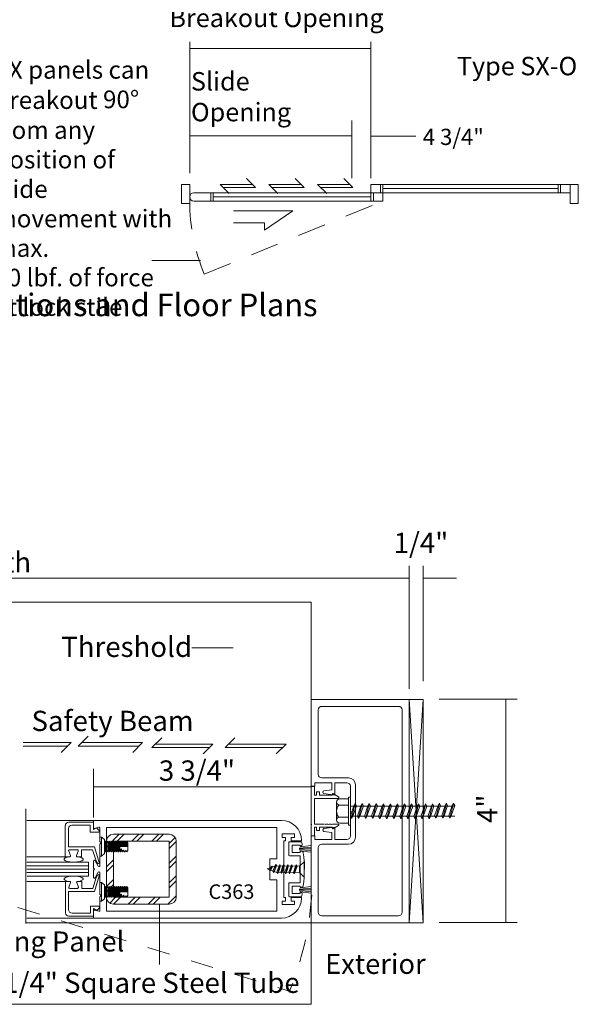
# Model space of a CAD drawing. Units: inches. Extents: x -12 to -4.5, y -30.4 to -19.8.
# Drawn here: x -9.5 to -7.1, y -30.4 to -26 of the extents above; entities that cross this region are included whole.
import ezdxf

# ---------------------------------------------------------------- set-up
doc = ezdxf.new("R2010")
doc.units = ezdxf.units.IN
doc.header["$MEASUREMENT"] = 0
doc.linetypes.add('Hidden_G', pattern=[0.1975, 0.125, -0.0725])
doc.linetypes.add('Stitch_G', pattern=[0.145, 0.0725, -0.0725])
doc.layers.add('LAYER1', color=7, linetype='Continuous')

msp = doc.modelspace()

# ---------------------------------------------------------------- linework, layer by layer
at = {"color": 7, "lineweight": 9}
for p, q in [((-9.7219, -28.5903), (-8.2368, -28.5903)), ((-8.2368, -29.0194), (-8.2368, -28.5903)), ((-7.8053, -30.0057), (-7.8053, -29.0194)), ((-9.1977, -29.5536), (-9.492, -29.5536)), ((-9.1977, -29.5536), (-8.3686, -29.5536)), ((-9.1409, -29.5869), (-9.1409, -29.9518)), ((-9.1384, -29.5844), (-8.3908, -29.5844)), ((-8.3883, -29.5869), (-8.3883, -29.7231)), ((-8.3883, -29.7231), (-8.4192, -29.7231)), ((-8.4192, -29.7231), (-8.4192, -29.8155)), ((-8.3883, -29.8155), (-8.4192, -29.8155)), ((-8.3883, -29.9518), (-8.3883, -29.8155)), ((-9.1384, -29.9542), (-8.3908, -29.9542)), ((-9.1981, -29.9855), (-9.4913, -29.9855)), ((-9.1977, -29.985), (-8.3686, -29.985)), ((-9.4963, -30.0057), (-8.2368, -30.0057)), ((-8.2368, -30.3659), (-8.2368, -30.0057)), ((-9.7235, -30.3659), (-8.2368, -30.3659))]:
    msp.add_line(p, q, dxfattribs=at)
at = {"color": 7, "lineweight": 5}
for p, q in [((-7.7437, -29.0194), (-7.8053, -29.0194)), ((-7.7437, -29.0194), (-7.8053, -30.0057)), ((-7.8053, -29.0194), (-7.7437, -30.0057)), ((-7.7437, -30.0057), (-7.7437, -29.0194)), ((-8.1249, -29.4728), (-8.1249, -29.5526)), ((-8.0719, -29.4591), (-8.1117, -29.4591)), ((-8.0719, -29.4509), (-8.0719, -29.5742)), ((-8.0719, -29.4509), (-8.0642, -29.4509)), ((-7.6715, -29.4783), (-7.6769, -29.4881)), ((-7.6715, -29.4784), (-7.6715, -29.4783)), ((-7.6715, -29.4784), (-7.6715, -29.4783)), ((-7.6661, -29.4881), (-7.6715, -29.4784)), ((-7.6404, -29.4783), (-7.6458, -29.4881)), ((-7.6404, -29.4784), (-7.6404, -29.4783)), ((-7.6404, -29.4784), (-7.6404, -29.4783)), ((-7.635, -29.4881), (-7.6404, -29.4784)), ((-7.6094, -29.4783), (-7.6148, -29.4881)), ((-7.6094, -29.4784), (-7.6094, -29.4783)), ((-7.6094, -29.4784), (-7.6094, -29.4783)), ((-7.604, -29.4881), (-7.6094, -29.4784)), ((-9.4963, -29.502), (-9.4963, -30.009)), ((-8.0719, -29.486), (-8.1117, -29.486)), ((-7.6053, -29.4911), (-8.0642, -29.4911)), ((-8.0433, -29.4797), (-8.0487, -29.4894)), ((-8.0433, -29.4798), (-8.0433, -29.4797)), ((-8.0433, -29.4798), (-8.0433, -29.4797)), ((-8.0379, -29.4894), (-8.0433, -29.4798)), ((-8.0122, -29.4797), (-8.0176, -29.4894)), ((-8.0122, -29.4798), (-8.0122, -29.4797)), ((-8.0122, -29.4798), (-8.0122, -29.4797)), ((-8.0068, -29.4894), (-8.0122, -29.4798)), ((-7.9811, -29.4797), (-7.9866, -29.4894)), ((-7.9811, -29.4798), (-7.9811, -29.4797)), ((-7.9811, -29.4798), (-7.9811, -29.4797)), ((-7.9757, -29.4894), (-7.9811, -29.4798)), ((-7.9501, -29.4797), (-7.9555, -29.4894)), ((-7.9501, -29.4798), (-7.9501, -29.4797)), ((-7.9501, -29.4798), (-7.9501, -29.4797)), ((-7.9447, -29.4894), (-7.9501, -29.4798)), ((-7.9187, -29.4806), (-7.9242, -29.4904)), ((-7.9187, -29.4807), (-7.9187, -29.4806)), ((-7.9187, -29.4807), (-7.9187, -29.4806)), ((-7.9133, -29.4904), (-7.9187, -29.4807)), ((-7.8877, -29.4806), (-7.8931, -29.4904)), ((-7.8877, -29.4807), (-7.8877, -29.4806)), ((-7.8877, -29.4807), (-7.8877, -29.4806)), ((-7.8823, -29.4904), (-7.8877, -29.4807)), ((-7.8566, -29.4806), (-7.862, -29.4904)), ((-7.8566, -29.4807), (-7.8566, -29.4806)), ((-7.8566, -29.4807), (-7.8566, -29.4806)), ((-7.8512, -29.4904), (-7.8566, -29.4807)), ((-7.8255, -29.4806), (-7.831, -29.4904)), ((-7.8255, -29.4807), (-7.8255, -29.4806)), ((-7.8255, -29.4807), (-7.8255, -29.4806)), ((-7.8201, -29.4904), (-7.8255, -29.4807)), ((-7.7945, -29.4806), (-7.7999, -29.4904)), ((-7.7945, -29.4807), (-7.7945, -29.4806)), ((-7.7945, -29.4807), (-7.7945, -29.4806)), ((-7.7891, -29.4904), (-7.7945, -29.4807)), ((-7.7634, -29.4806), (-7.7688, -29.4904)), ((-7.7634, -29.4807), (-7.7634, -29.4806)), ((-7.7634, -29.4807), (-7.7634, -29.4806)), ((-7.758, -29.4904), (-7.7634, -29.4807)), ((-7.7323, -29.4806), (-7.7378, -29.4904)), ((-7.7323, -29.4807), (-7.7323, -29.4806)), ((-7.7323, -29.4807), (-7.7323, -29.4806)), ((-7.7269, -29.4904), (-7.7323, -29.4807)), ((-7.7013, -29.4806), (-7.7067, -29.4904)), ((-7.7013, -29.4807), (-7.7013, -29.4806)), ((-7.7013, -29.4807), (-7.7013, -29.4806)), ((-7.6959, -29.4904), (-7.7013, -29.4807)), ((-9.1983, -29.5611), (-9.3067, -29.5611)), ((-9.1983, -29.5611), (-9.1983, -29.5945)), ((-9.1978, -29.5851), (-9.1977, -29.5536)), ((-8.0719, -29.5391), (-8.1119, -29.5391)), ((-8.0642, -29.5357), (-8.0588, -29.5454)), ((-7.604, -29.5357), (-8.0642, -29.5357)), ((-8.0588, -29.5454), (-8.0534, -29.5357)), ((-8.0331, -29.5357), (-8.0277, -29.5454)), ((-8.0277, -29.5454), (-8.0223, -29.5357)), ((-8.0021, -29.5357), (-7.9967, -29.5454)), ((-7.9967, -29.5454), (-7.9913, -29.5357)), ((-7.971, -29.5357), (-7.9656, -29.5454)), ((-7.9656, -29.5454), (-7.9602, -29.5357)), ((-7.9656, -29.5454), (-7.9602, -29.5357)), ((-7.9397, -29.5366), (-7.9343, -29.5463)), ((-7.9343, -29.5463), (-7.9289, -29.5366)), ((-7.9086, -29.5366), (-7.9032, -29.5463)), ((-7.9032, -29.5463), (-7.8978, -29.5366)), ((-7.8775, -29.5366), (-7.8721, -29.5463)), ((-7.8721, -29.5463), (-7.8667, -29.5366)), ((-7.8465, -29.5366), (-7.8411, -29.5463)), ((-7.8411, -29.5463), (-7.8357, -29.5366)), ((-7.8154, -29.5366), (-7.81, -29.5463)), ((-7.81, -29.5463), (-7.8046, -29.5366)), ((-7.7843, -29.5366), (-7.7789, -29.5463)), ((-7.7789, -29.5463), (-7.7735, -29.5366)), ((-7.7533, -29.5366), (-7.7479, -29.5463)), ((-7.7479, -29.5463), (-7.7425, -29.5366)), ((-7.7222, -29.5366), (-7.7168, -29.5463)), ((-7.7168, -29.5463), (-7.7114, -29.5366)), ((-7.6924, -29.5343), (-7.687, -29.544)), ((-7.687, -29.544), (-7.6816, -29.5343)), ((-7.6613, -29.5343), (-7.6559, -29.544)), ((-7.6559, -29.544), (-7.6506, -29.5343)), ((-7.6303, -29.5343), (-7.6249, -29.544)), ((-7.6249, -29.544), (-7.6195, -29.5343)), ((-9.3221, -29.5764), (-9.3221, -29.7148)), ((-9.3084, -29.5901), (-9.3084, -29.6702)), ((-9.2119, -29.5747), (-9.2931, -29.5747)), ((-9.2119, -29.5747), (-9.2119, -29.6059)), ((-9.2119, -29.6059), (-9.1775, -29.6059)), ((-9.1983, -29.5945), (-9.1842, -29.5866)), ((-9.1929, -29.5889), (-9.1743, -29.584)), ((-9.1842, -29.5866), (-9.1738, -29.597)), ((-9.1693, -29.5878), (-9.1693, -29.6472)), ((-8.0719, -29.5661), (-8.1114, -29.5661)), ((-8.0719, -29.5742), (-8.0642, -29.5742)), ((-9.1621, -29.6275), (-9.1694, -29.6275)), ((-9.1644, -29.6532), (-9.1686, -29.649)), ((-9.1621, -29.7114), (-9.1621, -29.6275)), ((-9.1495, -29.6385), (-9.1621, -29.6275)), ((-9.1495, -29.7004), (-9.1495, -29.6385)), ((-9.1443, -29.646), (-9.1495, -29.646)), ((-9.1397, -29.6521), (-9.1443, -29.646)), ((-9.1352, -29.646), (-9.1397, -29.6521)), ((-9.1348, -29.646), (-9.1352, -29.646)), ((-9.1305, -29.6522), (-9.1348, -29.646)), ((-9.1263, -29.646), (-9.1305, -29.6522)), ((-9.1254, -29.646), (-9.1263, -29.646)), ((-9.1212, -29.6522), (-9.1254, -29.646)), ((-9.1169, -29.646), (-9.1212, -29.6522)), ((-9.1161, -29.646), (-9.1169, -29.646)), ((-9.1118, -29.6522), (-9.1161, -29.646)), ((-9.1075, -29.646), (-9.1118, -29.6522)), ((-9.1067, -29.646), (-9.1075, -29.646)), ((-9.1024, -29.6522), (-9.1067, -29.646)), ((-9.0981, -29.646), (-9.1024, -29.6522)), ((-9.0973, -29.646), (-9.0981, -29.646)), ((-9.093, -29.6522), (-9.0973, -29.646)), ((-9.0887, -29.646), (-9.093, -29.6522)), ((-9.0879, -29.646), (-9.0887, -29.646)), ((-9.0837, -29.6522), (-9.0879, -29.646)), ((-9.0794, -29.646), (-9.0837, -29.6522)), ((-9.0786, -29.646), (-9.0794, -29.646)), ((-9.0743, -29.6522), (-9.0786, -29.646)), ((-9.07, -29.646), (-9.0743, -29.6522)), ((-9.0692, -29.646), (-9.07, -29.646)), ((-9.0649, -29.6522), (-9.0692, -29.646)), ((-9.0606, -29.646), (-9.0649, -29.6522)), ((-9.0598, -29.646), (-9.0606, -29.646)), ((-9.0555, -29.6522), (-9.0598, -29.646)), ((-9.0512, -29.646), (-9.0555, -29.6522)), ((-9.0504, -29.646), (-9.0512, -29.646)), ((-9.0461, -29.6522), (-9.0504, -29.646)), ((-8.3652, -29.6136), (-8.3652, -29.6289)), ((-8.3107, -29.6136), (-8.3652, -29.6136)), ((-8.3652, -29.6289), (-8.3499, -29.6289)), ((-8.3499, -29.6442), (-8.3575, -29.6442)), ((-8.3575, -29.6442), (-8.3575, -29.8944)), ((-8.3499, -29.6289), (-8.3499, -29.6442)), ((-8.3363, -29.6518), (-8.3363, -29.7065)), ((-8.2797, -29.6478), (-8.3324, -29.6478)), ((-8.326, -29.6289), (-8.3107, -29.6289)), ((-8.326, -29.6442), (-8.326, -29.6289)), ((-8.2798, -29.6442), (-8.326, -29.6442)), ((-8.3107, -29.6289), (-8.3107, -29.6136)), ((-8.2798, -29.6424), (-8.2798, -29.6442)), ((-9.1935, -29.6702), (-9.3084, -29.6702)), ((-9.2998, -29.7094), (-9.3072, -29.6892)), ((-9.2689, -29.6838), (-9.3035, -29.6838)), ((-9.2726, -29.7094), (-9.2651, -29.6892)), ((-9.2503, -29.7148), (-9.2503, -29.6838)), ((-9.2503, -29.6838), (-9.2019, -29.6838)), ((-9.2019, -29.6838), (-9.1863, -29.7316)), ((-9.1728, -29.7395), (-9.1935, -29.6702)), ((-9.1693, -29.6592), (-9.1693, -29.7542)), ((-9.1644, -29.6532), (-9.1686, -29.6574)), ((-9.1495, -29.6929), (-9.1443, -29.6929)), ((-9.1443, -29.6929), (-9.1397, -29.6868)), ((-9.1397, -29.6868), (-9.1352, -29.6929)), ((-9.1352, -29.6929), (-9.1348, -29.6929)), ((-9.1348, -29.6929), (-9.1305, -29.6868)), ((-9.1305, -29.6868), (-9.1263, -29.6929)), ((-9.1263, -29.6929), (-9.1254, -29.6929)), ((-9.1254, -29.6929), (-9.1212, -29.6868)), ((-9.1212, -29.6868), (-9.1169, -29.6929)), ((-9.1169, -29.6929), (-9.1161, -29.6929)), ((-9.1161, -29.6929), (-9.1118, -29.6868)), ((-9.1118, -29.6868), (-9.1075, -29.6929)), ((-9.1075, -29.6929), (-9.1067, -29.6929)), ((-9.1067, -29.6929), (-9.1024, -29.6868)), ((-9.1024, -29.6868), (-9.0981, -29.6929)), ((-9.0981, -29.6929), (-9.0973, -29.6929)), ((-9.0973, -29.6929), (-9.093, -29.6868)), ((-9.093, -29.6868), (-9.0887, -29.6929)), ((-9.0887, -29.6929), (-9.0879, -29.6929)), ((-9.0879, -29.6929), (-9.0837, -29.6868)), ((-9.0837, -29.6868), (-9.0794, -29.6929)), ((-9.0794, -29.6929), (-9.0794, -29.685)), ((-9.0794, -29.6929), (-9.0786, -29.6929)), ((-9.0786, -29.6929), (-9.0786, -29.6856)), ((-9.0786, -29.6929), (-9.0743, -29.6868)), ((-9.0743, -29.6868), (-9.0743, -29.6793)), ((-9.0743, -29.6868), (-9.07, -29.6929)), ((-9.0724, -29.6847), (-9.07, -29.6899)), ((-9.07, -29.6929), (-9.07, -29.6899)), ((-9.07, -29.6929), (-9.0692, -29.6929)), ((-9.0692, -29.6929), (-9.0649, -29.6868)), ((-9.0692, -29.6929), (-9.0692, -29.6901)), ((-9.0649, -29.6868), (-9.0649, -29.6847)), ((-9.0649, -29.6868), (-9.0606, -29.6929)), ((-9.0606, -29.6929), (-9.0606, -29.6922)), ((-9.0606, -29.6929), (-9.0598, -29.6929)), ((-9.0598, -29.6923), (-9.0555, -29.6866)), ((-9.0598, -29.6929), (-9.0555, -29.6868)), ((-9.0598, -29.6929), (-9.0598, -29.6923)), ((-9.0555, -29.6868), (-9.0555, -29.6866)), ((-9.0555, -29.6866), (-9.0512, -29.6929)), ((-9.0555, -29.6868), (-9.052, -29.6918)), ((-9.0504, -29.6929), (-9.0461, -29.6864)), ((-8.321, -29.6952), (-8.321, -29.6631)), ((-8.321, -29.6631), (-8.2865, -29.6631)), ((-8.2865, -29.6952), (-8.321, -29.6952)), ((-8.2865, -29.6631), (-8.2865, -29.6681)), ((-8.2865, -29.6902), (-8.2865, -29.6952)), ((-8.2865, -29.6902), (-8.2795, -29.6902)), ((-9.3221, -29.7148), (-9.4913, -29.7148)), ((-9.4913, -29.738), (-9.2193, -29.738)), ((-9.3221, -29.7148), (-9.3035, -29.7148)), ((-9.2503, -29.7148), (-9.2689, -29.7148)), ((-9.2689, -29.7148), (-9.2626, -29.7148)), ((-9.2193, -29.738), (-9.2193, -29.7998)), ((-9.1978, -29.7335), (-9.1978, -29.7635)), ((-9.1767, -29.7561), (-9.1904, -29.7316)), ((-9.186, -29.7322), (-9.1801, -29.7425)), ((-9.1694, -29.7114), (-9.1621, -29.7114)), ((-9.1621, -29.7114), (-9.1495, -29.7004)), ((-8.3324, -29.7105), (-8.2865, -29.7105)), ((-8.2865, -29.7105), (-8.2865, -29.8288)), ((-9.1978, -29.8056), (-9.1978, -29.7755)), ((-9.1928, -29.7695), (-9.1971, -29.7653)), ((-9.1928, -29.7695), (-9.1971, -29.7737)), ((-9.1767, -29.7829), (-9.1904, -29.8075)), ((-8.3928, -29.7544), (-8.4319, -29.768)), ((-8.3931, -29.7823), (-8.4319, -29.768)), ((-8.4135, -29.7589), (-8.4211, -29.7723)), ((-8.4211, -29.7723), (-8.4185, -29.7752)), ((-8.4185, -29.7752), (-8.4159, -29.7724)), ((-8.4185, -29.7752), (-8.4185, -29.7752)), ((-8.4105, -29.7565), (-8.4181, -29.7756)), ((-8.4159, -29.7724), (-8.4083, -29.7589)), ((-8.4109, -29.7561), (-8.4135, -29.7589)), ((-8.4083, -29.7589), (-8.4109, -29.7561)), ((-8.4057, -29.7783), (-8.4025, -29.7836)), ((-8.4025, -29.7836), (-8.3992, -29.7784)), ((-8.3928, -29.7482), (-8.3961, -29.7534)), ((-8.3896, -29.7535), (-8.3928, -29.7482)), ((-8.3927, -29.7823), (-8.2885, -29.7833)), ((-8.3924, -29.7544), (-8.2882, -29.7555)), ((-8.3881, -29.7819), (-8.3849, -29.7878)), ((-8.3849, -29.7878), (-8.3816, -29.782)), ((-8.3752, -29.7484), (-8.3785, -29.7542)), ((-8.372, -29.7542), (-8.3752, -29.7484)), ((-8.3712, -29.7825), (-8.3681, -29.7883)), ((-8.3681, -29.7884), (-8.3647, -29.7826)), ((-8.3583, -29.749), (-8.3616, -29.7548)), ((-8.3551, -29.7548), (-8.3583, -29.749)), ((-8.353, -29.7827), (-8.3498, -29.7885)), ((-8.3498, -29.7886), (-8.3465, -29.7827)), ((-8.3401, -29.7492), (-8.3434, -29.7549)), ((-8.3369, -29.755), (-8.3401, -29.7492)), ((-8.3358, -29.7828), (-8.3327, -29.7887)), ((-8.3327, -29.7887), (-8.3293, -29.7829)), ((-8.3229, -29.7493), (-8.3262, -29.7551)), ((-8.3197, -29.7552), (-8.3229, -29.7493)), ((-8.3157, -29.7831), (-8.3125, -29.7889)), ((-8.3028, -29.7496), (-8.3061, -29.7553)), ((-8.2996, -29.7554), (-8.3028, -29.7496)), ((-9.3214, -29.8231), (-9.4913, -29.8231)), ((-9.2193, -29.7998), (-9.4909, -29.7998)), ((-9.3214, -29.8231), (-9.3029, -29.8231)), ((-9.3214, -29.9614), (-9.3214, -29.8231)), ((-9.2497, -29.8231), (-9.2682, -29.8231)), ((-9.2682, -29.8231), (-9.262, -29.8231)), ((-9.2497, -29.8231), (-9.2497, -29.854)), ((-9.2013, -29.854), (-9.1856, -29.8062)), ((-9.1722, -29.7984), (-9.1929, -29.8676)), ((-9.1854, -29.8056), (-9.1795, -29.7953)), ((-9.1693, -29.8798), (-9.1693, -29.7848)), ((-8.4025, -29.7836), (-8.4025, -29.7836)), ((-8.3849, -29.7878), (-8.3849, -29.7878)), ((-8.3681, -29.7883), (-8.3681, -29.7884)), ((-8.3498, -29.7885), (-8.3498, -29.7886)), ((-8.3327, -29.7887), (-8.3327, -29.7887)), ((-8.3125, -29.7889), (-8.3092, -29.7831)), ((-8.3125, -29.7889), (-8.3125, -29.7889)), ((-9.3078, -29.9478), (-9.3078, -29.8676)), ((-9.1929, -29.8676), (-9.3078, -29.8676)), ((-9.2992, -29.8284), (-9.3066, -29.8487)), ((-9.2682, -29.854), (-9.3029, -29.854)), ((-9.272, -29.8284), (-9.2645, -29.8487)), ((-9.2497, -29.854), (-9.2013, -29.854)), ((-9.1621, -29.8273), (-9.1694, -29.8273)), ((-9.1495, -29.8382), (-9.1621, -29.8273)), ((-9.1621, -29.9111), (-9.1621, -29.8273)), ((-9.1495, -29.9001), (-9.1495, -29.8382)), ((-9.1443, -29.8457), (-9.1495, -29.8457)), ((-9.1441, -29.8518), (-9.1488, -29.8457)), ((-9.1443, -29.8926), (-9.1443, -29.8457)), ((-9.1352, -29.8457), (-9.1397, -29.8518)), ((-9.1397, -29.8865), (-9.1397, -29.8518)), ((-9.1348, -29.8457), (-9.1352, -29.8457)), ((-9.1305, -29.8519), (-9.1348, -29.8457)), ((-9.1263, -29.8457), (-9.1305, -29.8519)), ((-9.1254, -29.8457), (-9.1263, -29.8457)), ((-9.1212, -29.8519), (-9.1254, -29.8457)), ((-9.1169, -29.8457), (-9.1212, -29.8519)), ((-9.1161, -29.8457), (-9.1169, -29.8457)), ((-9.1118, -29.8519), (-9.1161, -29.8457)), ((-9.1075, -29.8457), (-9.1118, -29.8519)), ((-9.1067, -29.8457), (-9.1075, -29.8457)), ((-9.1024, -29.8519), (-9.1067, -29.8457)), ((-9.0981, -29.8457), (-9.1024, -29.8519)), ((-9.0973, -29.8457), (-9.0981, -29.8457)), ((-9.093, -29.8519), (-9.0973, -29.8457)), ((-9.0887, -29.8457), (-9.093, -29.8519)), ((-9.0879, -29.8457), (-9.0887, -29.8457)), ((-9.0837, -29.8519), (-9.0879, -29.8457)), ((-9.0794, -29.8457), (-9.0837, -29.8519)), ((-9.0786, -29.8457), (-9.0794, -29.8457)), ((-9.0743, -29.8519), (-9.0786, -29.8457)), ((-9.07, -29.8457), (-9.0743, -29.8519)), ((-9.0692, -29.8457), (-9.07, -29.8457)), ((-9.0649, -29.8519), (-9.0692, -29.8457)), ((-9.0606, -29.8457), (-9.0649, -29.8519)), ((-9.0598, -29.8457), (-9.0606, -29.8457)), ((-9.0555, -29.8519), (-9.0598, -29.8457)), ((-9.0512, -29.8457), (-9.0555, -29.8519)), ((-9.0504, -29.8457), (-9.0512, -29.8457)), ((-9.0461, -29.8519), (-9.0504, -29.8457)), ((-9.0461, -29.8692), (-9.0461, -29.8519)), ((-9.0461, -29.8692), (-9.0461, -29.8861)), ((-8.3363, -29.8875), (-8.3363, -29.8328)), ((-8.3324, -29.8288), (-8.2865, -29.8288)), ((-8.321, -29.8441), (-8.321, -29.8761)), ((-8.2865, -29.8441), (-8.321, -29.8441)), ((-8.2865, -29.849), (-8.2865, -29.8441)), ((-8.2865, -29.849), (-8.2795, -29.849)), ((-9.1694, -29.9111), (-9.1621, -29.9111)), ((-9.1693, -29.9512), (-9.1693, -29.8918)), ((-9.1644, -29.8858), (-9.1686, -29.8816)), ((-9.1644, -29.8858), (-9.1686, -29.89)), ((-9.1621, -29.9111), (-9.1495, -29.9001)), ((-9.1495, -29.8926), (-9.1443, -29.8926)), ((-9.1443, -29.8926), (-9.1397, -29.8865)), ((-9.1397, -29.8865), (-9.1352, -29.8926)), ((-9.1352, -29.8926), (-9.1348, -29.8926)), ((-9.1348, -29.8926), (-9.1305, -29.8865)), ((-9.1305, -29.8865), (-9.1263, -29.8926)), ((-9.1263, -29.8926), (-9.1254, -29.8926)), ((-9.1254, -29.8926), (-9.1212, -29.8865)), ((-9.1212, -29.8865), (-9.1169, -29.8926)), ((-9.1169, -29.8926), (-9.1161, -29.8926)), ((-9.1161, -29.8926), (-9.1118, -29.8865)), ((-9.1118, -29.8865), (-9.1075, -29.8926)), ((-9.1075, -29.8926), (-9.1067, -29.8926)), ((-9.1067, -29.8926), (-9.1024, -29.8865)), ((-9.1024, -29.8865), (-9.0981, -29.8926)), ((-9.0981, -29.8926), (-9.0973, -29.8926)), ((-9.0973, -29.8926), (-9.093, -29.8865)), ((-9.093, -29.8865), (-9.0887, -29.8926)), ((-9.0879, -29.8926), (-9.0837, -29.8865)), ((-9.0837, -29.8865), (-9.0794, -29.8926)), ((-9.0794, -29.8926), (-9.0794, -29.8847)), ((-9.0794, -29.8926), (-9.0786, -29.8926)), ((-9.0786, -29.8926), (-9.0786, -29.8853)), ((-9.0786, -29.8926), (-9.0743, -29.8865)), ((-9.0743, -29.8865), (-9.07, -29.8926)), ((-9.07, -29.8926), (-9.07, -29.8896)), ((-9.07, -29.8926), (-9.0692, -29.8926)), ((-9.0692, -29.8926), (-9.0649, -29.8865)), ((-9.0692, -29.8926), (-9.0692, -29.8899)), ((-9.0649, -29.8865), (-9.0649, -29.8844)), ((-9.0649, -29.8865), (-9.0606, -29.8926)), ((-9.0606, -29.8926), (-9.0606, -29.8919)), ((-9.0606, -29.8926), (-9.0598, -29.8926)), ((-9.0598, -29.8921), (-9.0555, -29.8863)), ((-9.0598, -29.8926), (-9.0555, -29.8865)), ((-9.0598, -29.8926), (-9.0598, -29.8921)), ((-9.0555, -29.8865), (-9.0555, -29.8863)), ((-9.0555, -29.8863), (-9.0512, -29.8926)), ((-9.0555, -29.8865), (-9.052, -29.8915)), ((-9.0504, -29.8926), (-9.0461, -29.8861)), ((-8.3652, -29.925), (-8.3652, -29.9097)), ((-8.3652, -29.9097), (-8.3499, -29.9097)), ((-8.3499, -29.8944), (-8.3575, -29.8944)), ((-8.3499, -29.9097), (-8.3499, -29.8944)), ((-8.2797, -29.8914), (-8.3324, -29.8914)), ((-8.326, -29.8944), (-8.326, -29.9097)), ((-8.326, -29.8944), (-8.2798, -29.8944)), ((-8.326, -29.9097), (-8.3107, -29.9097)), ((-8.321, -29.8761), (-8.2865, -29.8761)), ((-8.3107, -29.9097), (-8.3107, -29.925)), ((-8.2865, -29.8712), (-8.2865, -29.8761)), ((-8.2798, -29.8963), (-8.2798, -29.8944)), ((-9.2113, -29.9631), (-9.2113, -29.9319)), ((-9.2113, -29.9319), (-9.1769, -29.9319)), ((-9.1978, -29.9539), (-9.1981, -29.9855)), ((-9.1977, -29.9433), (-9.1836, -29.9512)), ((-9.1977, -29.9767), (-9.1977, -29.9433)), ((-9.1929, -29.9501), (-9.1743, -29.955)), ((-9.1836, -29.9512), (-9.1732, -29.9408)), ((-8.3107, -29.925), (-8.3652, -29.925)), ((-9.1977, -29.9767), (-9.3061, -29.9767)), ((-9.2113, -29.9631), (-9.2925, -29.9631)), ((-7.8053, -30.0057), (-7.7437, -30.0057))]:
    msp.add_line(p, q, dxfattribs=at)
at = {"color": 8, "lineweight": 5}
for p, q in [((-7.687, -29.544), (-7.6715, -29.4783)), ((-7.6559, -29.544), (-7.6404, -29.4783)), ((-7.6249, -29.544), (-7.6094, -29.4783)), ((-8.0487, -29.4894), (-8.0642, -29.5357)), ((-8.0588, -29.5454), (-8.0433, -29.4797)), ((-8.0534, -29.5357), (-8.0379, -29.4894)), ((-8.0176, -29.4894), (-8.0331, -29.5357)), ((-8.0277, -29.5454), (-8.0122, -29.4797)), ((-8.0223, -29.5357), (-8.0068, -29.4894)), ((-7.9866, -29.4894), (-8.0021, -29.5357)), ((-7.9967, -29.5454), (-7.9811, -29.4797)), ((-7.9913, -29.5357), (-7.9757, -29.4894)), ((-7.9555, -29.4894), (-7.971, -29.5357)), ((-7.9656, -29.5454), (-7.9501, -29.4797)), ((-7.9602, -29.5357), (-7.9447, -29.4894)), ((-7.9242, -29.4904), (-7.9397, -29.5366)), ((-7.9343, -29.5463), (-7.9187, -29.4806)), ((-7.9289, -29.5366), (-7.9133, -29.4904)), ((-7.8931, -29.4904), (-7.9086, -29.5366)), ((-7.9032, -29.5463), (-7.8877, -29.4806)), ((-7.8978, -29.5366), (-7.8823, -29.4904)), ((-7.862, -29.4904), (-7.8775, -29.5366)), ((-7.8721, -29.5463), (-7.8566, -29.4806)), ((-7.8667, -29.5366), (-7.8512, -29.4904)), ((-7.831, -29.4904), (-7.8465, -29.5366)), ((-7.8411, -29.5463), (-7.8255, -29.4806)), ((-7.8357, -29.5366), (-7.8201, -29.4904)), ((-7.7999, -29.4904), (-7.8154, -29.5366)), ((-7.81, -29.5463), (-7.7945, -29.4806)), ((-7.8046, -29.5366), (-7.7891, -29.4904)), ((-7.7688, -29.4904), (-7.7843, -29.5366)), ((-7.7789, -29.5463), (-7.7634, -29.4806)), ((-7.7735, -29.5366), (-7.758, -29.4904)), ((-7.7378, -29.4904), (-7.7533, -29.5366)), ((-7.7479, -29.5463), (-7.7323, -29.4806)), ((-7.7425, -29.5366), (-7.7269, -29.4904)), ((-7.7067, -29.4904), (-7.7222, -29.5366)), ((-7.7168, -29.5463), (-7.7013, -29.4806)), ((-7.7114, -29.5366), (-7.6959, -29.4904)), ((-7.6769, -29.4881), (-7.6924, -29.5343)), ((-7.6816, -29.5343), (-7.6661, -29.4881)), ((-7.6458, -29.4881), (-7.6613, -29.5343)), ((-7.6506, -29.5343), (-7.635, -29.4881)), ((-7.6148, -29.4881), (-7.6303, -29.5343)), ((-7.6195, -29.5343), (-7.604, -29.4881)), ((-9.1443, -29.6929), (-9.1443, -29.646)), ((-9.1397, -29.6868), (-9.1397, -29.6521)), ((-9.1352, -29.6929), (-9.1352, -29.646)), ((-9.1348, -29.6929), (-9.1348, -29.646)), ((-9.1305, -29.6868), (-9.1305, -29.6522)), ((-9.1263, -29.6929), (-9.1263, -29.646)), ((-9.1254, -29.6929), (-9.1254, -29.646)), ((-9.1212, -29.6868), (-9.1212, -29.6522)), ((-9.1169, -29.6929), (-9.1169, -29.646)), ((-9.1161, -29.6929), (-9.1161, -29.646)), ((-9.1118, -29.6868), (-9.1118, -29.6522)), ((-9.1075, -29.6929), (-9.1075, -29.646)), ((-9.1067, -29.6929), (-9.1067, -29.646)), ((-9.1024, -29.6868), (-9.1024, -29.6522)), ((-9.0981, -29.6929), (-9.0981, -29.646)), ((-9.0973, -29.6929), (-9.0973, -29.646)), ((-9.093, -29.6868), (-9.093, -29.6522)), ((-9.0887, -29.6929), (-9.0887, -29.646)), ((-9.0879, -29.6695), (-9.0879, -29.646)), ((-9.0837, -29.6868), (-9.0837, -29.6522)), ((-9.0794, -29.6695), (-9.0794, -29.646)), ((-9.0786, -29.6695), (-9.0786, -29.646)), ((-9.0743, -29.6695), (-9.0743, -29.6522)), ((-9.07, -29.6695), (-9.07, -29.646)), ((-9.0692, -29.6695), (-9.0692, -29.646)), ((-9.0649, -29.6695), (-9.0649, -29.6522)), ((-9.0606, -29.6695), (-9.0606, -29.646)), ((-9.0598, -29.6695), (-9.0598, -29.646)), ((-9.0555, -29.6695), (-9.0555, -29.6522)), ((-9.0512, -29.6695), (-9.0512, -29.646)), ((-9.0504, -29.6695), (-9.0504, -29.646)), ((-9.0461, -29.6695), (-9.0461, -29.6522)), ((-9.0879, -29.6695), (-9.0881, -29.6695)), ((-9.0881, -29.6733), (-9.0881, -29.6695)), ((-9.0879, -29.6741), (-9.0874, -29.6695)), ((-9.0879, -29.6695), (-9.0874, -29.6695)), ((-9.0879, -29.6929), (-9.0879, -29.6741)), ((-9.0822, -29.6695), (-9.0794, -29.6695)), ((-9.0786, -29.6695), (-9.0794, -29.6695)), ((-9.0786, -29.6695), (-9.0743, -29.6695)), ((-9.0786, -29.6856), (-9.0743, -29.6793)), ((-9.0743, -29.6695), (-9.07, -29.6695)), ((-9.0743, -29.6793), (-9.0724, -29.6847)), ((-9.0692, -29.6695), (-9.07, -29.6695)), ((-9.0692, -29.6695), (-9.0649, -29.6695)), ((-9.0692, -29.6901), (-9.0649, -29.6847)), ((-9.0649, -29.6695), (-9.0606, -29.6695)), ((-9.0649, -29.6847), (-9.0606, -29.6922)), ((-9.0598, -29.6695), (-9.0606, -29.6695)), ((-9.0598, -29.6695), (-9.0555, -29.6695)), ((-9.0555, -29.6695), (-9.0512, -29.6695)), ((-9.0504, -29.6695), (-9.0512, -29.6695)), ((-9.0504, -29.6695), (-9.0461, -29.6695)), ((-9.0461, -29.6695), (-9.0461, -29.6864)), ((-8.29, -29.68), (-8.2368, -29.68)), ((-8.2898, -29.6766), (-8.2366, -29.6722)), ((-8.2898, -29.6832), (-8.2374, -29.6874)), ((-8.2865, -29.6702), (-8.2378, -29.6648)), ((-8.2865, -29.6889), (-8.2378, -29.6943)), ((-9.4913, -29.7547), (-9.2193, -29.7547)), ((-9.4913, -29.7695), (-9.2193, -29.7695)), ((-8.3961, -29.7534), (-8.4057, -29.7783)), ((-8.3924, -29.7486), (-8.4021, -29.784)), ((-8.3992, -29.7784), (-8.3896, -29.7535)), ((-8.3785, -29.7542), (-8.3881, -29.7819)), ((-8.3748, -29.7488), (-8.3845, -29.7882)), ((-8.3816, -29.782), (-8.372, -29.7542)), ((-8.3616, -29.7548), (-8.3712, -29.7825)), ((-8.3579, -29.7494), (-8.3676, -29.7888)), ((-8.3647, -29.7826), (-8.3551, -29.7548)), ((-8.3434, -29.7549), (-8.353, -29.7827)), ((-8.3397, -29.7496), (-8.3494, -29.789)), ((-8.3465, -29.7827), (-8.3369, -29.755)), ((-8.3262, -29.7551), (-8.3358, -29.7828)), ((-8.3225, -29.7498), (-8.3323, -29.7891)), ((-8.3293, -29.7829), (-8.3197, -29.7552)), ((-8.3061, -29.7553), (-8.3157, -29.7831)), ((-8.3024, -29.75), (-8.3121, -29.7894)), ((-8.3092, -29.7831), (-8.2996, -29.7554)), ((-9.4913, -29.7844), (-9.2193, -29.7844)), ((-9.1352, -29.8926), (-9.1352, -29.8457)), ((-9.1348, -29.8926), (-9.1348, -29.8457)), ((-9.1305, -29.8865), (-9.1305, -29.8519)), ((-9.1263, -29.8926), (-9.1263, -29.8457)), ((-9.1254, -29.8926), (-9.1254, -29.8457)), ((-9.1212, -29.8865), (-9.1212, -29.8519)), ((-9.1169, -29.8926), (-9.1169, -29.8457)), ((-9.1161, -29.8926), (-9.1161, -29.8457)), ((-9.1118, -29.8865), (-9.1118, -29.8519)), ((-9.1075, -29.8926), (-9.1075, -29.8457)), ((-9.1067, -29.8926), (-9.1067, -29.8457)), ((-9.1024, -29.8865), (-9.1024, -29.8519)), ((-9.0981, -29.8926), (-9.0981, -29.8457)), ((-9.0973, -29.8926), (-9.0973, -29.8457)), ((-9.093, -29.8865), (-9.093, -29.8519)), ((-9.0887, -29.8926), (-9.0887, -29.8457)), ((-9.0879, -29.8692), (-9.0881, -29.8692)), ((-9.0881, -29.8731), (-9.0881, -29.8692)), ((-9.0879, -29.8692), (-9.0879, -29.8457)), ((-9.0879, -29.8692), (-9.0874, -29.8692)), ((-9.0879, -29.8738), (-9.0874, -29.8692)), ((-9.0837, -29.8865), (-9.0837, -29.8519)), ((-9.0822, -29.8692), (-9.0794, -29.8692)), ((-9.0794, -29.8692), (-9.0794, -29.8457)), ((-9.0786, -29.8692), (-9.0794, -29.8692)), ((-9.0786, -29.8692), (-9.0786, -29.8457)), ((-9.0786, -29.8692), (-9.0743, -29.8692)), ((-9.0743, -29.8692), (-9.0743, -29.8519)), ((-9.0743, -29.8692), (-9.07, -29.8692)), ((-9.07, -29.8692), (-9.07, -29.8457)), ((-9.0692, -29.8692), (-9.07, -29.8692)), ((-9.0692, -29.8692), (-9.0692, -29.8457)), ((-9.0692, -29.8692), (-9.0649, -29.8692)), ((-9.0649, -29.8692), (-9.0649, -29.8519)), ((-9.0649, -29.8692), (-9.0606, -29.8692)), ((-9.0606, -29.8692), (-9.0606, -29.8457)), ((-9.0598, -29.8692), (-9.0606, -29.8692)), ((-9.0598, -29.8692), (-9.0598, -29.8457)), ((-9.0598, -29.8692), (-9.0555, -29.8692)), ((-9.0555, -29.8692), (-9.0555, -29.8519)), ((-9.0555, -29.8692), (-9.0512, -29.8692)), ((-9.0512, -29.8692), (-9.0512, -29.8457)), ((-9.0504, -29.8692), (-9.0512, -29.8692)), ((-9.0504, -29.8692), (-9.0504, -29.8457)), ((-9.0504, -29.8692), (-9.0461, -29.8692)), ((-8.29, -29.861), (-8.2368, -29.861)), ((-8.2898, -29.8576), (-8.2366, -29.8532)), ((-8.2898, -29.8642), (-8.2374, -29.8684)), ((-8.2865, -29.8512), (-8.2377, -29.8458)), ((-8.2865, -29.8699), (-8.2377, -29.8753)), ((-9.0887, -29.8926), (-9.0879, -29.8926)), ((-9.0879, -29.8926), (-9.0879, -29.8738)), ((-9.0786, -29.8853), (-9.0743, -29.879)), ((-9.0743, -29.8865), (-9.0743, -29.879)), ((-9.0692, -29.8899), (-9.0649, -29.8844)), ((-9.0649, -29.8844), (-9.0606, -29.8919))]:
    msp.add_line(p, q, dxfattribs=at)
at = {"color": 7, "lineweight": 5, "extrusion": (0, 0, -1)}
for centre, radius, start, end in [((8.1114, -29.4725), 0.0135, 270, 90), ((9.3067, -29.5764), 0.0153, 0, 90), ((8.1114, -29.5526), 0.0135, 270, 90), ((9.2931, -29.5901), 0.0153, 0, 90), ((9.1939, -29.5851), 0.00396, 255.1461, 0), ((9.1775, -29.6007), 0.0052, 135, 270), ((9.1733, -29.5878), 0.00396, 75.1461, 180), ((9.1668, -29.6472), 0.00247, 315, 0), ((9.3035, -29.6878), 0.00396, 339.8743, 90), ((9.2689, -29.6878), 0.00396, 90, 200.1259), ((9.1668, -29.6592), 0.00247, 0, 45), ((9.3035, -29.7108), 0.00396, 159.8743, 270), ((9.2689, -29.7108), 0.00396, 270, 20.1259), ((9.1938, -29.7335), 0.00396, 0, 151), ((9.1767, -29.7405), 0.00396, 164.8296, 329.986), ((9.1953, -29.7635), 0.00247, 315, 0), ((9.1953, -29.7755), 0.00247, 0, 45), ((9.1733, -29.7542), 0.00396, 180, 331), ((9.1733, -29.7848), 0.00396, 29, 180), ((9.1938, -29.8056), 0.00396, 209, 0), ((9.1668, -29.8798), 0.00247, 315, 0), ((9.1668, -29.8918), 0.00247, 0, 45), ((9.1939, -29.9539), 0.00396, 0, 104.8539), ((9.1733, -29.9512), 0.00396, 180, 284.8539)]:
    msp.add_arc(centre, radius, start, end, dxfattribs=at)
at = {"color": 7, "lineweight": 9}
for centre, radius, start, end in [((-8.3686, -29.6424), 0.0888, 0, 90), ((-8.8839, -29.7696), 0.6163, 353.225, 6.775), ((-8.3686, -29.8963), 0.0888, 270, 0)]:
    msp.add_arc(centre, radius, start, end, dxfattribs=at)
at = {"color": 7, "lineweight": 5}
for centre, radius, start, end in [((-9.1384, -29.5869), 0.00247, 90, 180), ((-8.3908, -29.5869), 0.00247, 0, 90), ((-8.3324, -29.6518), 0.00394, 90, 180), ((-8.8839, -29.7696), 0.6164, 10.331, 11.3972), ((-8.285, -29.6604), 0.00764, 270, 9.9211), ((-8.2795, -29.6979), 0.00764, 7.1956, 90), ((-8.3324, -29.7065), 0.00394, 180, 270), ((-9.3029, -29.827), 0.00396, 339.8743, 90), ((-9.2682, -29.827), 0.00396, 90, 200.1259), ((-9.176, -29.7973), 0.00396, 344.8296, 149.986), ((-9.3029, -29.85), 0.00396, 159.8743, 270), ((-9.2682, -29.85), 0.00396, 270, 20.1259), ((-8.3324, -29.8328), 0.00394, 90, 180), ((-8.2795, -29.8414), 0.00764, 270, 352.8044), ((-8.3324, -29.8875), 0.00394, 180, 270), ((-8.285, -29.8789), 0.00764, 350.0789, 90), ((-8.8839, -29.7696), 0.6164, 348.6028, 349.669), ((-9.2925, -29.9478), 0.0153, 180, 270), ((-9.1769, -29.9371), 0.0052, 315, 90), ((-9.1384, -29.9518), 0.00247, 180, 270), ((-8.3908, -29.9518), 0.00247, 270, 0), ((-9.3061, -29.9614), 0.0153, 180, 270)]:
    msp.add_arc(centre, radius, start, end, dxfattribs=at)
at = {"color": 8, "lineweight": 5}
for centre in [(-9.0353, -29.6689), (-9.0353, -29.8686)]:
    msp.add_arc(centre, 0.047, 180.7293, 200.1433, dxfattribs=at)
for centre in [(-9.052, -29.6695), (-9.052, -29.8692)]:
    msp.add_ellipse(centre, major_axis=(0.0367, 0), ratio=0.638476, start_param=3.308193, end_param=3.340413, dxfattribs=at)
at = {"color": 7, "lineweight": 5}
for centre, start_param, end_param in [((-9.052, -29.6695), 3.869024, 3.90181), ((-9.052, -29.6695), 4.198841, 4.22415), ((-9.052, -29.6695), 4.474495, 4.497276), ((-9.052, -29.6695), 4.732348, 4.754558), ((-9.052, -29.8692), 3.869024, 3.90181), ((-9.052, -29.8692), 4.198841, 4.22415), ((-9.052, -29.8692), 4.474495, 4.497276), ((-9.052, -29.8692), 4.732348, 4.754558)]:
    msp.add_ellipse(centre, major_axis=(0.0367, 0), ratio=0.638476, start_param=start_param, end_param=end_param, dxfattribs=at)
at = {"layer": 'LAYER1', "color": 7, "lineweight": 5}
for p, q in [((-8.7734, -26.1151), (-8.7734, -26.6952)), ((-7.9733, -26.1153), (-7.9733, -26.7171)), ((-7.9733, -26.1458), (-8.7734, -26.1458)), ((-8.0572, -26.4635), (-8.0572, -26.7172)), ((-8.0572, -26.5315), (-8.7734, -26.5315)), ((-7.9733, -26.5321), (-7.7747, -26.5321)), ((-8.6796, -26.7821), (-8.6796, -26.8186)), ((-8.6691, -26.7821), (-8.6691, -26.8186)), ((-7.9628, -26.7821), (-7.9628, -26.8186)), ((-7.9316, -26.7457), (-7.9316, -26.7821)), ((-7.1473, -26.7639), (-7.9211, -26.7639)), ((-7.1473, -26.7457), (-7.1473, -26.7821)), ((-7.1368, -26.7457), (-7.1368, -26.7821)), ((-7.9733, -26.8004), (-8.6691, -26.8004)), ((-7.8053, -28.9723), (-7.8053, -28.4294)), ((-7.7434, -28.9396), (-7.7434, -28.4294)), ((-7.8053, -28.4848), (-11.7761, -28.4848)), ((-7.7434, -28.4848), (-7.5956, -28.4848)), ((-8.5812, -28.7923), (-8.7641, -28.7923)), ((-7.3275, -29.0183), (-7.6724, -29.0183)), ((-7.3787, -29.0183), (-7.3787, -30.0049)), ((-9.1977, -29.5407), (-9.1977, -29.3262)), ((-8.2215, -29.4028), (-8.2215, -29.3876)), ((-8.1463, -29.3876), (-8.2215, -29.3876)), ((-8.1463, -29.3876), (-8.1463, -29.4184)), ((-8.1327, -29.3876), (-8.1327, -29.4416)), ((-8.2368, -29.4056), (-9.1977, -29.4056)), ((-8.2368, -29.4028), (-8.2215, -29.4028)), ((-8.2368, -29.4041), (-8.2368, -29.6221)), ((-8.2368, -29.4041), (-8.2232, -29.4041)), ((-8.2232, -29.4041), (-8.2232, -29.4428)), ((-8.2134, -29.4428), (-8.2134, -29.4275)), ((-8.2134, -29.4275), (-8.1998, -29.4275)), ((-8.1998, -29.4275), (-8.1998, -29.4428)), ((-8.1463, -29.4184), (-8.1811, -29.423)), ((-8.1327, -29.4416), (-8.1811, -29.4352)), ((-8.1456, -29.4428), (-8.1412, -29.4352)), ((-8.1412, -29.4352), (-8.1164, -29.4495)), ((-8.2232, -29.4428), (-8.2134, -29.4428)), ((-8.2232, -29.4564), (-8.2232, -29.5698)), ((-8.2232, -29.4564), (-8.1182, -29.4564)), ((-8.1998, -29.4428), (-8.1456, -29.4428)), ((-8.0617, -29.5126), (-8.0642, -29.5101)), ((-8.0617, -29.5126), (-8.0642, -29.515)), ((-8.2341, -29.5723), (-8.2366, -29.5698)), ((-8.1779, -29.5698), (-8.2232, -29.5698)), ((-8.2232, -29.5834), (-8.2134, -29.5834)), ((-8.2232, -29.6221), (-8.2232, -29.5834)), ((-8.2134, -29.5834), (-8.2134, -29.5987)), ((-8.2134, -29.5987), (-8.1998, -29.5987)), ((-8.1998, -29.5834), (-8.1456, -29.5834)), ((-8.1998, -29.5987), (-8.1998, -29.5834)), ((-8.1327, -29.5836), (-8.1811, -29.5899)), ((-8.1463, -29.6067), (-8.1811, -29.6022)), ((-8.1754, -29.5723), (-8.1729, -29.5698)), ((-8.1631, -29.5698), (-8.1729, -29.5698)), ((-8.1606, -29.5723), (-8.1631, -29.5698)), ((-8.1606, -29.5723), (-8.1581, -29.5698)), ((-8.1483, -29.5698), (-8.1581, -29.5698)), ((-8.1458, -29.5723), (-8.1483, -29.5698)), ((-8.1463, -29.6376), (-8.1463, -29.6067)), ((-8.1458, -29.5723), (-8.1433, -29.5698)), ((-8.1456, -29.5834), (-8.1412, -29.591)), ((-8.1412, -29.5698), (-8.1433, -29.5698)), ((-8.1412, -29.5698), (-8.1182, -29.5698)), ((-8.1412, -29.591), (-8.1164, -29.5767)), ((-8.1327, -29.6376), (-8.1327, -29.5836)), ((-9.1409, -29.6716), (-9.0846, -29.6152)), ((-9.1409, -29.646), (-9.1409, -29.8926)), ((-9.0936, -29.646), (-9.0628, -29.6152)), ((-9.0282, -29.646), (-8.9974, -29.6152)), ((-9.0064, -29.646), (-8.9756, -29.6152)), ((-8.941, -29.646), (-8.9102, -29.6152)), ((-8.9192, -29.646), (-8.8884, -29.6152)), ((-8.8635, -29.6557), (-8.8375, -29.6297)), ((-8.8635, -29.6775), (-8.8327, -29.6467)), ((-8.2368, -29.6221), (-8.2232, -29.6221)), ((-8.2368, -29.6223), (-8.2215, -29.6223)), ((-8.2215, -29.6223), (-8.2215, -29.6376)), ((-8.1463, -29.6376), (-8.2215, -29.6376)), ((-9.1409, -29.7587), (-9.1101, -29.7279)), ((-8.8635, -29.7429), (-8.8327, -29.712)), ((-8.8635, -29.7647), (-8.8327, -29.7338)), ((-8.2882, -29.7555), (-8.2672, -29.7352)), ((-8.2672, -29.7352), (-8.268, -29.8041)), ((-9.1409, -29.7805), (-9.1101, -29.7497)), ((-8.2882, -29.7555), (-8.2885, -29.7833)), ((-9.1409, -29.8459), (-9.1101, -29.8151)), ((-8.8635, -29.83), (-8.8327, -29.7992)), ((-8.8635, -29.8518), (-8.8327, -29.821)), ((-8.2885, -29.7833), (-8.268, -29.8041)), ((-9.1409, -29.8677), (-9.1101, -29.8369)), ((-9.1264, -29.9186), (-9.1004, -29.8926)), ((-9.1094, -29.9234), (-9.0786, -29.8926)), ((-9.0441, -29.9234), (-9.0133, -29.8926)), ((-9.0223, -29.9234), (-8.9915, -29.8926)), ((-8.9569, -29.9234), (-8.9261, -29.8926)), ((-8.9351, -29.9234), (-8.9043, -29.8926)), ((-8.8697, -29.9234), (-8.8327, -29.8864))]:
    msp.add_line(p, q, dxfattribs=at)
at = {"layer": 'LAYER1', "color": 8, "lineweight": 5}
for p, q in [((-8.4832, -26.7589), (-8.5231, -26.719)), ((-8.2682, -26.7589), (-8.308, -26.719)), ((-8.0531, -26.7589), (-8.093, -26.719)), ((-8.6394, -26.7457), (-8.497, -26.7457)), ((-8.5989, -26.7855), (-8.6387, -26.7457)), ((-8.6255, -26.7589), (-8.4832, -26.7589)), ((-8.4243, -26.7457), (-8.282, -26.7457)), ((-8.3838, -26.7855), (-8.4237, -26.7457)), ((-8.4105, -26.7589), (-8.2682, -26.7589)), ((-8.2093, -26.7457), (-8.0669, -26.7457)), ((-8.1688, -26.7855), (-8.2086, -26.7457)), ((-8.1955, -26.7589), (-8.0531, -26.7589)), ((-8.3177, -26.8619), (-8.4432, -26.9475))]:
    msp.add_line(p, q, dxfattribs=at)
at = {"layer": 'LAYER1', "color": 7, "lineweight": 9}
for p, q in [((-8.8099, -26.8291), (-8.8099, -26.7457)), ((-8.7734, -26.7457), (-8.8099, -26.7457)), ((-8.7734, -26.8291), (-8.7734, -26.7457)), ((-7.095, -26.7821), (-8.7551, -26.7821)), ((-7.9733, -26.8186), (-7.9733, -26.7457)), ((-7.9733, -26.7457), (-7.095, -26.7457)), ((-7.9211, -26.8186), (-7.9211, -26.7457)), ((-7.095, -26.7457), (-7.0585, -26.7457)), ((-7.095, -26.8291), (-7.095, -26.7457)), ((-7.0585, -26.8291), (-7.0585, -26.7457)), ((-7.9211, -26.8186), (-8.7551, -26.8186)), ((-8.8099, -26.8291), (-8.7734, -26.8291)), ((-7.0585, -26.8291), (-7.095, -26.8291)), ((-8.9404, -27.0818), (-8.7256, -27.0818)), ((-8.2368, -29.0194), (-7.8053, -29.0194)), ((-8.2368, -29.0194), (-8.2368, -29.4028)), ((-8.206, -29.3508), (-8.206, -29.0655)), ((-7.8514, -29.0503), (-8.1907, -29.0503)), ((-7.8361, -29.9596), (-7.8361, -29.0655)), ((-8.0728, -29.3661), (-8.1907, -29.3661)), ((-8.0795, -29.3876), (-8.1327, -29.3876)), ((-8.0642, -29.5101), (-8.0642, -29.4028)), ((-8.042, -29.6282), (-8.042, -29.3969)), ((-8.0642, -29.515), (-8.0642, -29.6223)), ((-9.1407, -29.587), (-9.1407, -29.9522)), ((-8.8635, -29.6152), (-9.1101, -29.6152)), ((-8.8635, -29.646), (-9.1101, -29.646)), ((-9.1101, -29.646), (-9.1101, -29.8926)), ((-8.8635, -29.8926), (-8.8635, -29.646)), ((-8.8327, -29.8926), (-8.8327, -29.646)), ((-8.2368, -30.0057), (-8.2368, -29.6223)), ((-8.0795, -29.6376), (-8.1327, -29.6376)), ((-8.206, -29.6743), (-8.206, -29.9596)), ((-8.0728, -29.659), (-8.1907, -29.659)), ((-9.1101, -29.8926), (-8.8635, -29.8926)), ((-9.1101, -29.9234), (-8.8635, -29.9234)), ((-8.9068, -29.9234), (-8.9068, -30.1895)), ((-7.8514, -29.9749), (-8.1907, -29.9749)), ((-8.2368, -30.0057), (-7.8053, -30.0057)), ((-7.3275, -30.0049), (-7.6724, -30.0049))]:
    msp.add_line(p, q, dxfattribs=at)
at = {"layer": 'LAYER1', "color": 8, "linetype": 'Hidden_G', "lineweight": 5}
msp.add_line((-8.709, -27.1414), (-7.9211, -26.8186), dxfattribs=at)
at = {"layer": 'LAYER1', "color": 8, "lineweight": 9}
for p, q in [((-8.58, -26.8619), (-8.3177, -26.8619)), ((-8.4432, -26.9143), (-8.58, -26.9143)), ((-8.4432, -26.9143), (-8.4432, -26.9475)), ((-9.2964, -29.2104), (-9.5089, -29.2104)), ((-9.2964, -29.2104), (-9.34, -29.254)), ((-9.2656, -29.2258), (-9.222, -29.1822)), ((-8.9812, -29.2104), (-9.2502, -29.2104)), ((-8.9812, -29.2104), (-9.0249, -29.254)), ((-8.9398, -29.2322), (-8.8962, -29.1886)), ((-8.6709, -29.2168), (-8.9244, -29.2168)), ((-8.6709, -29.2168), (-8.7145, -29.2604)), ((-8.617, -29.2322), (-8.5734, -29.1886)), ((-8.3481, -29.2168), (-8.6016, -29.2168)), ((-8.3481, -29.2168), (-8.3917, -29.2604)), ((-9.3118, -29.2258), (-9.5089, -29.2258)), ((-8.9967, -29.2258), (-9.2656, -29.2258)), ((-8.6863, -29.2322), (-8.9398, -29.2322)), ((-8.3635, -29.2322), (-8.617, -29.2322))]:
    msp.add_line(p, q, dxfattribs=at)
at = {"layer": 'LAYER1', "color": 8, "linetype": 'Stitch_G', "lineweight": 9}
msp.add_line((-10.1053, -29.7623), (-8.3337, -30.3077), dxfattribs=at)
at = {"layer": 'LAYER1', "color": 7, "lineweight": 9, "extrusion": (0, 0, -1)}
for centre, radius, start, end in [((8.7551, -26.8004), 0.0182, 270, 90), ((8.1907, -29.3508), 0.0153, 270, 0), ((8.0795, -29.4028), 0.0153, 90, 180), ((8.0728, -29.3969), 0.0308, 90, 180), ((9.1382, -29.587), 0.00247, 0, 90), ((8.0795, -29.6223), 0.0153, 180, 270), ((8.0728, -29.6282), 0.0308, 180, 270), ((8.1907, -29.6743), 0.0153, 0, 90), ((9.1382, -29.9522), 0.00247, 270, 0), ((7.8514, -29.9596), 0.0153, 180, 270)]:
    msp.add_arc(centre, radius, start, end, dxfattribs=at)
at = {"layer": 'LAYER1', "color": 8, "linetype": 'Hidden_G', "lineweight": 5}
msp.add_arc((-7.9321, -26.8186), 0.8413, 180, 202.5592, dxfattribs=at)
at = {"layer": 'LAYER1', "color": 7, "lineweight": 9, "extrusion": (5.0395e-32, 1.17121e-44, -1)}
msp.add_arc((8.1907, -29.0655), 0.0153, 0, 90, dxfattribs=at)
at = {"layer": 'LAYER1', "color": 7, "lineweight": 5, "extrusion": (0, 0, -1)}
for centre, radius, end in [((7.8514, -29.0655), 0.0153, 180), ((8.1182, -29.5735), 0.0037, 240.0523)]:
    msp.add_arc(centre, radius, 90, end, dxfattribs=at)
at = {"layer": 'LAYER1', "color": 7, "lineweight": 5, "extrusion": (1.63112e-32, 1.23906e-31, -1)}
msp.add_arc((8.1803, -29.4291), 0.00616, 277.4994, 82.5006, dxfattribs=at)
at = {"layer": 'LAYER1', "color": 7, "lineweight": 5, "extrusion": (1.03975e-31, 1.80484e-31, -1)}
msp.add_arc((8.1182, -29.4527), 0.0037, 119.9458, 270, dxfattribs=at)
at = {"layer": 'LAYER1', "color": 7, "lineweight": 5, "extrusion": (-1.63125e-32, -1.23911e-31, -1)}
msp.add_arc((8.1803, -29.5961), 0.00616, 277.4997, 82.5003, dxfattribs=at)
at = {"layer": 'LAYER1', "color": 7, "lineweight": 9}
for centre, start, end in [((-9.1101, -29.646), 90, 180), ((-8.8635, -29.646), 0, 90), ((-9.1101, -29.8926), 180, 270), ((-8.8635, -29.8926), 270, 0)]:
    msp.add_arc(centre, 0.0308, start, end, dxfattribs=at)
at = {"layer": 'LAYER1', "color": 8, "linetype": 'Stitch_G', "lineweight": 9, "extrusion": (0, 0, -1)}
msp.add_arc((9.6343, -29.7853), 1.4031, 184.0005, 202.0464, dxfattribs=at)
at = {"layer": 'LAYER1', "color": 7, "lineweight": 9, "extrusion": (2.92803e-44, -5.0395e-32, -1)}
msp.add_arc((8.1907, -29.9596), 0.0153, 270, 0, dxfattribs=at)
at = {"layer": 'LAYER1', "color": 7, "lineweight": 5}
for centre, major_axis, ratio, start_param, end_param in [((-8.1119, -29.5126), (0, 0.0265), 0.491945, 6.250395, 9.457568), ((-9.2856, -29.7256), (0.0422, 0), 0.294031, 1.934834, 7.489947)]:
    msp.add_ellipse(centre, major_axis=major_axis, ratio=ratio, start_param=start_param, end_param=end_param, dxfattribs=at)
at = {"layer": 'LAYER1', "color": 7, "lineweight": 5, "extrusion": (1.61217e-16, 0, -1)}
msp.add_ellipse((-9.2856, -29.8122), major_axis=(0.0422, 0), ratio=0.294031, start_param=1.934834, end_param=7.489947, dxfattribs=at)

# ---------------------------------------------------------------- texts
at = {"layer": 'LAYER1', "color": 7, "lineweight": 9, "attachment_point": 1}
for s, insert, char_height, width in [('{\\C7;\\l\\fArial|b0|i0|c00|p34;Breakout Opening\\P}', (-8.8628, -25.9693), 0.08151, 1.033346), ('{\\C7;\\l\\fArial|b1|i0|c00|p34;\\H1.00x;SX\\l\\fArial|b0|i0|c00|p34; panels can breakout 90\\l\\fArial|b0|i0|c00|p34;\\H1.04x;°\\l\\fArial|b0|i0|c00|p34;\\H0.96x; from any position of \\Pslide movement\\l\\fArial|b1|i0|c00|p34; \\l\\fArial|b0|i0|c00|p34;with max. \\P50 lbf. of force at lock stile\\P}', (-9.635, -26.2002), 0.07825, 0.799188), ('{\\C7;\\l\\fArial|b0|i0|c00|p34;Slide\\POpening\\P}', (-8.7678, -26.2493), 0.08151, 0.724787), ('{\\C7;\\l\\fArial|b1|i0|c00|p34;\\H1.00x;Exterior Elevations and Floor Plans\\P}', (-10.4148, -27.2274), 0.099769, 2.581838), ('{\\C7;\\l\\fArial|b0|i0|c00|p34;1/4"\\P}', (-7.8732, -28.2833), 0.089437, 0.365523), ('{\\C7;\\l\\fArial|b0|i0|c00|p34;\\H1.00x; Unit Width\\P}', (-10.1061, -28.3693), 0.089437, 0.941323), ('{\\C7;\\l\\fArial|b0|i0|c00|p34;Threshold\\P}', (-9.3404, -28.7426), 0.089437, 0.762115), ('{\\C7;\\l\\fArial|b0|i0|c00|p34;\\H1.00x;Safety Beam\\P}', (-9.4714, -29.0697), 0.089437, 0.762115), ('{\\C7;\\l\\fArial|b0|i0|c00|p34;3 3/4"\\P}', (-8.9093, -29.289), 0.089437, 0.413695), ('{\\C7;\\l\\fArial|b0|i0|c00|p34;\\H1.00x;C363\\P}', (-8.6902, -29.8363), 0.064395, 0.330985), ('{\\C7;\\l\\fArial|b1|i0|c00|p34;SX\\l\\fArial|b0|i0|c00|p34; - Slide/Swing Panel\\P}', (-10.318, -30.0441), 0.088543, 1.461167), ('{\\C7;\\l\\fArial|b0|i0|c00|p34;\\H1.00x;Exterior\\P}', (-8.1759, -30.1431), 0.088543, 0.544159), ('{\\C7;\\l\\fArial|b0|i0|c00|p34;\\H1.00x;1 1/4" Square Steel Tube\\P}', (-9.6911, -30.226), 0.089437, 1.52726)]:
    msp.add_mtext(s, dxfattribs=dict(at, insert=insert, char_height=char_height, width=width))
at = {"layer": 'LAYER1', "color": 7, "lineweight": 5, "attachment_point": 1}
for s, insert, char_height, width in [('{\\C7;\\l\\fArial|b1|i0|c00|p34;\\H1.00x;Type SX-O\\P}', (-7.5941, -26.182), 0.08151, 0.694974), ('{\\C7;\\l\\fArial|b0|i0|c00|p34;\\H1.00x;4 3/4" \\P}', (-7.7447, -26.4996), 0.071687, 0.297228)]:
    msp.add_mtext(s, dxfattribs=dict(at, insert=insert, char_height=char_height, width=width))
at = {"layer": 'LAYER1', "color": 7, "lineweight": 9, "insert": (-7.5051, -29.5653), "char_height": 0.089437, "width": 0.18303, "attachment_point": 1, "rotation": 90}
msp.add_mtext('{\\C7;\\l\\fArial|b0|i0|c00|p34;4"\\l\\fHelvetica|b0|i0|c00|p34;\\H0.72x;   \\P}', dxfattribs=at)

doc.saveas('drawing.dxf')
